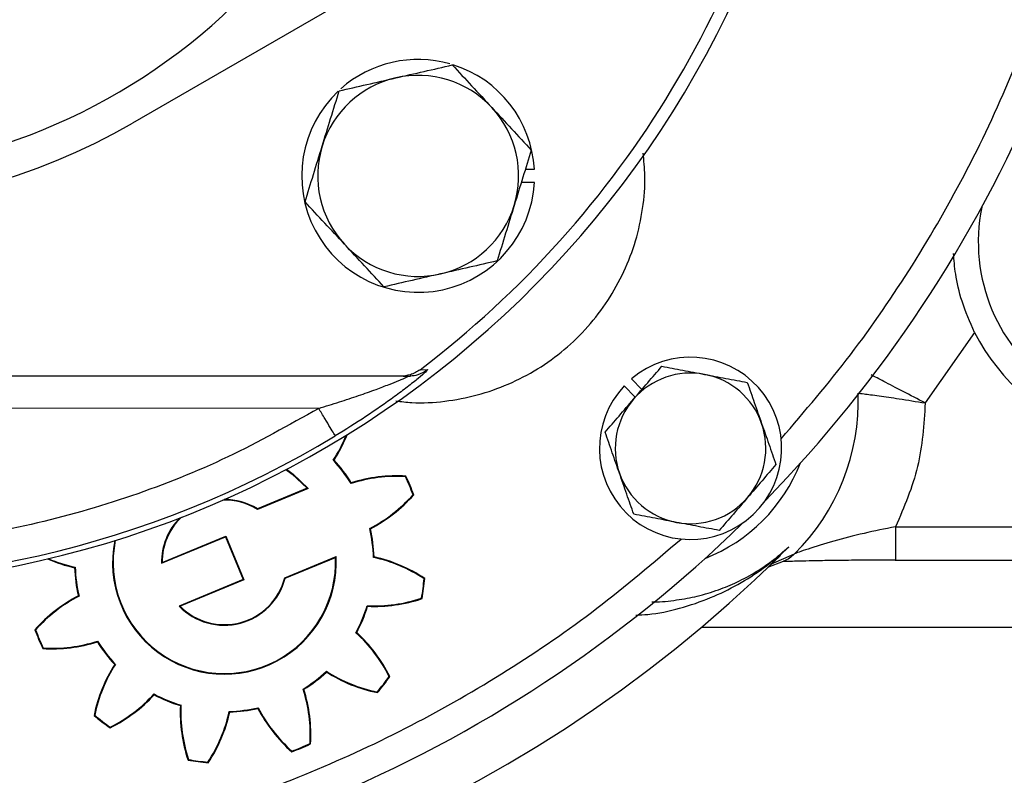
# Model space of a CAD drawing. Extents: x -1917 to 561, y -409 to 1119.
# Drawn here: x -1470 to -1466, y 471 to 474 of the extents above; entities that cross this region are included whole.
import ezdxf
from ezdxf.lldxf.tags import DXFTag

# ---------------------------------------------------------------- set-up
doc = ezdxf.new("R2010")
doc.units = 0
doc.header["$LTSCALE"] = 0.25
doc.header["$MEASUREMENT"] = 0
doc.linetypes.add('CENTER', pattern=[0.6, 0.375, -0.075, 0.075, -0.075])
doc.layers.add('CENTER', color=4, linetype='CENTERX2')
doc.layers.add('OBJECT', color=1, linetype='CONTINUOUS')
tags = doc.linetypes.add('CENTERX2', pattern=[4, 2.5, -0.5, 0.5, -0.5]).pattern_tags.tags
tags[10:11] = [DXFTag(74, 4), DXFTag(75, 0), DXFTag(340, '0'), DXFTag(46, 1.0), DXFTag(50, 0.0), DXFTag(44, 0.0), DXFTag(45, 0.0)]
tags[8:9] = [DXFTag(74, 4), DXFTag(75, 0), DXFTag(340, '0'), DXFTag(46, 1.0), DXFTag(50, 0.0), DXFTag(44, 0.0), DXFTag(45, 0.0)]
tags[6:7] = [DXFTag(74, 4), DXFTag(75, 0), DXFTag(340, '0'), DXFTag(46, 1.0), DXFTag(50, 0.0), DXFTag(44, 0.0), DXFTag(45, 0.0)]
tags[4:5] = [DXFTag(74, 4), DXFTag(75, 0), DXFTag(340, '0'), DXFTag(46, 1.0), DXFTag(50, 0.0), DXFTag(44, 0.0), DXFTag(45, 0.0)]

msp = doc.modelspace()

# ---------------------------------------------------------------- linework, layer by layer
at = {"layer": 'CENTER', "color": 4}
msp.add_circle((-1471.31936, 459.48899), 24.54209, dxfattribs=at)
at = {"layer": 'CENTER', "color": 4, "linetype": 'CENTER'}
msp.add_circle((-1471.31936, 459.48899), 24.54209, dxfattribs=at)
at = {"layer": 'CENTER', "color": 4, "linetype": 'CENTER', "ltscale": 3}
for radius in [24.54209, 19.12386]:
    msp.add_circle((-1471.31936, 459.48899), radius, dxfattribs=at)
at = {"layer": 'OBJECT'}
for p, q in [((-1467.6647, 474.62606), (-1469.9941, 473.28118)), ((-1468.3587, 473.09015), (-1468.32112, 473.09015)), ((-1468.32112, 473.03438), (-1468.37588, 473.03438)), ((-1466.48851, 472.41071), (-1466.69417, 472.11719)), ((-1468.79689, 472.25579), (-1468.76639, 472.25625)), ((-1468.87829, 472.22842), (-1471.46879, 472.23005)), ((-1468.848, 472.22841), (-1468.87829, 472.22842)), ((-1468.86793, 472.22883), (-1468.83753, 472.22882)), ((-1467.91645, 472.2176), (-1467.87413, 472.17296)), ((-1467.90164, 472.14102), (-1467.94689, 472.18874)), ((-1469.21894, 472.09477), (-1471.46888, 472.09618)), ((-1469.15828, 471.87863), (-1469.15521, 471.87891)), ((-1468.85762, 471.81074), (-1468.85604, 471.81309)), ((-1469.26249, 471.7618), (-1469.47437, 471.67404)), ((-1469.26658, 471.76274), (-1469.47415, 471.67677)), ((-1469.26249, 471.7618), (-1469.26658, 471.76274)), ((-1469.0843, 471.78222), (-1469.08323, 471.78511)), ((-1468.8263, 471.73513), (-1468.82352, 471.73459)), ((-1469.47415, 471.67677), (-1469.47437, 471.67404)), ((-1469.00396, 471.59372), (-1469.00675, 471.59501)), ((-1466.81734, 471.60196), (-1465.61082, 471.60196)), ((-1469.8735, 471.44996), (-1469.60753, 471.56012)), ((-1469.8711, 471.45359), (-1469.60622, 471.56331)), ((-1469.60622, 471.56331), (-1469.60753, 471.56012)), ((-1469.60753, 471.56012), (-1469.53378, 471.38207)), ((-1469.60622, 471.56331), (-1469.5306, 471.38075)), ((-1467.26167, 471.51891), (-1467.33632, 471.44582)), ((-1467.26167, 471.51891), (-1467.29836, 471.48398)), ((-1469.36054, 471.38966), (-1469.14689, 471.47815)), ((-1469.35848, 471.38787), (-1469.14915, 471.47458)), ((-1469.14689, 471.47815), (-1469.14915, 471.47458)), ((-1468.99089, 471.47453), (-1468.98852, 471.4765)), ((-1467.33632, 471.44582), (-1467.23876, 471.48876)), ((-1466.81886, 471.46252), (-1465.61082, 471.46252)), ((-1470.23262, 471.43362), (-1470.23498, 471.43165)), ((-1469.8711, 471.45359), (-1469.8735, 471.44996)), ((-1467.34952, 471.43413), (-1467.28386, 471.45898)), ((-1469.53378, 471.38207), (-1469.79975, 471.2719)), ((-1469.5306, 471.38075), (-1469.79548, 471.27103)), ((-1469.5306, 471.38075), (-1469.53378, 471.38207)), ((-1469.36054, 471.38966), (-1469.35848, 471.38787)), ((-1468.78032, 471.38589), (-1468.77777, 471.38713)), ((-1470.21675, 471.31314), (-1470.21955, 471.31443)), ((-1468.791, 471.30475), (-1468.78886, 471.30289)), ((-1469.79975, 471.2719), (-1469.79548, 471.27103)), ((-1469.01734, 471.27363), (-1469.01556, 471.27111)), ((-1467.62589, 471.18413), (-1466.15995, 471.18413)), ((-1470.39721, 471.17302), (-1470.39999, 471.17356)), ((-1469.06384, 471.16136), (-1469.06081, 471.16188)), ((-1470.36589, 471.0974), (-1470.36747, 471.09505)), ((-1470.13921, 471.12592), (-1470.14027, 471.12303)), ((-1470.06523, 471.02952), (-1470.0683, 471.02923)), ((-1469.1872, 471.00059), (-1469.18692, 470.99753)), ((-1468.9258, 470.97931), (-1468.92298, 470.97911)), ((-1469.90447, 470.90616), (-1469.90395, 470.90313)), ((-1469.28361, 470.92662), (-1469.28072, 470.92555)), ((-1468.97563, 470.91437), (-1468.9747, 470.9117)), ((-1469.7922, 470.85966), (-1469.79471, 470.85788)), ((-1469.47081, 470.84907), (-1469.4721, 470.84628)), ((-1470.15145, 470.81794), (-1470.15413, 470.81702)), ((-1469.5913, 470.83321), (-1469.58933, 470.83084)), ((-1470.08652, 470.76812), (-1470.08672, 470.76529)), ((-1469.25508, 470.69994), (-1469.25274, 470.69835)), ((-1469.3307, 470.66862), (-1469.33124, 470.66584)), ((-1469.76108, 470.63332), (-1469.76293, 470.63118)), ((-1469.67994, 470.62264), (-1469.6787, 470.62009))]:
    msp.add_line(p, q, dxfattribs=at)
at = {"layer": 'OBJECT', "flags": 128}
for points in [[(-1469.35561, 471.83983), (-1469.32984, 471.82142), (-1469.26658, 471.76274)], [(-1469.35316, 471.84112), (-1469.32583, 471.8214), (-1469.26249, 471.7618)]]:
    msp.add_lwpolyline(points, dxfattribs=at)
at = {"layer": 'OBJECT'}
for centre, radius in [((-1471.31936, 459.48257), 26.00624), ((-1471.31936, 459.48899), 25.44847)]:
    msp.add_circle(centre, radius, dxfattribs=at)
for centre, radius, start, end in [((-1471.31936, 475.57661), 2.50999, 67.25999, 56.74001), ((-1471.31936, 475.57661), 5.53312, 315.69497, 358.55456), ((-1471.31936, 475.57661), 4.22135, 189.05405, 350.87258), ((-1471.31936, 475.57661), 4.17021, 307.22008, 350.57931), ((-1468.80502, 473.06227), 0.48471, 74.14328, 131.53459), ((-1468.80502, 473.06227), 0.48471, 3.29847, 72.68046), ((-1468.80502, 473.06227), 0.41833, 42.87752, 102.87752), ((-1468.80502, 473.06227), 0.41833, 102.87752, 162.87752), ((-1468.80502, 473.06227), 0.48471, 133.32226, 356.70153), ((-1468.80502, 473.06227), 0.41833, 342.87752, 42.87752), ((-1471.31936, 475.57661), 2.65053, 240, 300), ((-1468.80502, 473.06227), 0.41833, 162.87752, 222.87752), ((-1468.80502, 473.06227), 0.41833, 282.87752, 342.87752), ((-1465.74162, 472.78773), 0.7318, 168.60475, 236.84238), ((-1468.80502, 473.06227), 0.41833, 222.87752, 282.87752), ((-1465.74162, 472.78773), 0.83666, 206.78404, 300.88735), ((-1467.6711, 471.92835), 0.37929, 136.64425, 130.30478), ((-1467.6711, 471.92835), 0.31347, 79.25697, 139.25697), ((-1467.6711, 471.92835), 0.31347, 19.25697, 79.25697), ((-1467.6711, 471.92835), 0.31347, 139.25697, 199.25697), ((-1467.86831, 472.12555), 0.89545, 314.67244, 2.07408), ((-1467.6711, 471.92835), 0.31347, 319.25697, 19.25697), ((-1471.31936, 475.57661), 4.20006, 264.58178, 301.10056), ((-1469.68809, 472.21789), 0.62913, 327.36677, 338.0768), ((-1469.68809, 472.21789), 0.63156, 327.53836, 338.37532), ((-1469.61175, 471.45407), 0.6212, 31.88721, 43.11357), ((-1469.61175, 471.45407), 0.62363, 32.06098, 42.9398), ((-1467.86831, 472.12555), 0.70398, 291.47281, 338.52719), ((-1468.89372, 471.18265), 0.62913, 86.70999, 107.63318), ((-1468.89372, 471.18265), 0.63156, 86.5789, 107.4616), ((-1469.61175, 471.45407), 0.83423, 19.68874, 25.31189), ((-1469.61175, 471.45407), 0.83666, 19.58982, 25.4108), ((-1467.6711, 471.92835), 0.31347, 199.25697, 259.25697), ((-1469.61175, 471.45407), 0.25934, 58.01344, 91.35591), ((-1469.61175, 471.45407), 0.26178, 58.28829, 90.0998), ((-1469.29596, 472.15373), 0.62913, 297.36742, 318.2906), ((-1469.29596, 472.15373), 0.63156, 297.539, 318.4217), ((-1467.6711, 471.92835), 0.31347, 259.25697, 319.25697), ((-1469.61175, 471.45407), 0.26178, 134.9002, 180.90074), ((-1469.61175, 471.45407), 0.25934, 133.64409, 180.10705), ((-1471.31936, 475.57661), 5.53312, 270.69497, 314.30503), ((-1469.61175, 471.45407), 0.6212, 1.8872, 13.11343), ((-1469.61175, 471.45407), 0.62363, 2.06097, 12.93966), ((-1469.61175, 471.45407), 0.46549, 168.74796, 2.9656), ((-1469.61175, 471.45407), 0.46305, 168.58419, 2.53849), ((-1471.31936, 475.57661), 5.73895, 225.510981, 314.494161), ((-1470.09788, 472.04815), 0.63156, 246.62439, 257.46209), ((-1470.09788, 472.04815), 0.62913, 246.92291, 257.63368), ((-1469.12563, 470.86), 0.62913, 56.71057, 77.63369), ((-1469.12563, 470.86), 0.63156, 56.57947, 77.46211), ((-1469.61175, 471.45407), 0.62363, 182.06058, 192.93953), ((-1469.61175, 471.45407), 0.6212, 181.88681, 193.1133), ((-1469.61175, 471.45407), 0.26178, 224.09865, 345.35183), ((-1469.61175, 471.45407), 0.25934, 224.89233, 345.61868), ((-1469.61175, 471.45407), 0.83423, 349.68857, 355.31203), ((-1469.61175, 471.45407), 0.83666, 349.58965, 355.41095), ((-1469.92756, 470.75441), 0.63156, 117.53777, 138.42032), ((-1469.92756, 470.75441), 0.62913, 117.36618, 138.28922), ((-1468.98843, 471.90209), 0.62913, 267.36666, 288.28974), ((-1468.98843, 471.90209), 0.63156, 267.53825, 288.42084), ((-1469.61175, 471.45407), 0.6212, 331.88706, 343.11351), ((-1469.61175, 471.45407), 0.62363, 332.06083, 342.93974), ((-1469.61175, 471.45407), 0.83666, 199.58936, 205.4113), ((-1469.61175, 471.45407), 0.83423, 199.68827, 205.31239), ((-1469.48779, 470.69652), 0.62913, 26.71062, 47.63372), ((-1469.48779, 470.69652), 0.63156, 26.57952, 47.46214), ((-1470.3298, 471.72549), 0.63156, 266.58023, 287.4628), ((-1470.3298, 471.72549), 0.62913, 266.71133, 287.63439), ((-1469.61175, 471.45407), 0.62363, 212.06117, 222.93971), ((-1469.61175, 471.45407), 0.6212, 211.8874, 223.11348), ((-1469.53541, 470.69025), 0.63156, 147.53846, 168.42108), ((-1469.53541, 470.69025), 0.62913, 147.36688, 168.28998), ((-1469.61175, 471.45407), 0.6212, 301.88702, 313.11301), ((-1469.61175, 471.45407), 0.62363, 302.06079, 312.93924), ((-1468.84794, 471.53041), 0.62913, 237.36692, 258.29009), ((-1468.84794, 471.53041), 0.63156, 237.5385, 258.42119), ((-1469.61175, 471.45407), 0.83423, 319.6883, 325.31194), ((-1469.61175, 471.45407), 0.83666, 319.58938, 325.41086), ((-1470.3693, 471.33011), 0.63156, 296.57971, 317.46231), ((-1470.3693, 471.33011), 0.62913, 296.71081, 317.63389), ((-1469.61175, 471.45407), 0.6212, 241.8871, 253.11358), ((-1469.61175, 471.45407), 0.62363, 242.06087, 252.93981), ((-1469.88318, 470.73603), 0.62913, 356.71088, 17.63394), ((-1469.88318, 470.73603), 0.63156, 356.57978, 17.46236), ((-1469.16373, 470.83076), 0.63156, 177.53849, 198.4211), ((-1469.16373, 470.83076), 0.62913, 177.36691, 198.29001), ((-1469.61175, 471.45407), 0.6212, 271.8865, 283.11366), ((-1468.91209, 471.13827), 0.62913, 207.3666, 228.28964), ((-1469.61175, 471.45407), 0.83666, 229.5897, 235.41095), ((-1469.61175, 471.45407), 0.83423, 229.68861, 235.31203), ((-1470.20584, 470.96794), 0.62913, 326.71098, 347.63397), ((-1470.20584, 470.96794), 0.63156, 326.57988, 347.46239), ((-1469.61175, 471.45407), 0.62363, 272.06027, 282.93989), ((-1468.91209, 471.13827), 0.63156, 207.53818, 228.42074), ((-1469.61175, 471.45407), 0.83666, 289.58973, 295.41091), ((-1469.61175, 471.45407), 0.83423, 289.68865, 295.31199), ((-1469.61175, 471.45407), 0.83666, 259.58977, 265.41055), ((-1469.61175, 471.45407), 0.83423, 259.68869, 265.31164)]:
    msp.add_arc(centre, radius, start, end, dxfattribs=at)
for points, knots in [([(-1467.29391, 471.96809), (-1467.19567, 472.08314), (-1466.9992, 472.31324), (-1466.74152, 472.68982), (-1466.51304, 473.08721), (-1466.3188, 473.5053), (-1466.16051, 473.93829), (-1466.04108, 474.38085), (-1465.957, 474.82934), (-1465.93322, 475.13096), (-1465.92133, 475.28178)], [0, 0, 0, 0, 0.1241024, 0.2482022, 0.3738727, 0.5, 0.6261273, 0.7517979, 0.8758942, 1, 1, 1, 1]), ([(-1468.89826, 473.47007), (-1468.8588, 473.47909), (-1468.77902, 473.49733), (-1468.70183, 473.51498), (-1468.66281, 473.5239)], [0, 0, 0, 0, 0.4945121, 1, 1, 1, 1]), ([(-1468.66281, 473.5239), (-1468.63612, 473.49516), (-1468.58225, 473.43714), (-1468.52656, 473.37717), (-1468.49847, 473.34691)], [0, 0, 0, 0, 0.49545895, 1, 1, 1, 1]), ([(-1469.1337, 473.41625), (-1469.09547, 473.42499), (-1469.01829, 473.44263), (-1468.93851, 473.46087), (-1468.89826, 473.47007)], [0, 0, 0, 0, 0.49546, 1, 1, 1, 1]), ([(-1469.20481, 473.18543), (-1469.1929, 473.2241), (-1469.1688, 473.30232), (-1469.14549, 473.37799), (-1469.1337, 473.41625)], [0, 0, 0, 0, 0.49451289, 1, 1, 1, 1]), ([(-1468.49847, 473.34691), (-1468.47093, 473.31725), (-1468.41524, 473.25728), (-1468.36136, 473.19925), (-1468.33413, 473.16992)], [0, 0, 0, 0, 0.4945153, 1, 1, 1, 1]), ([(-1469.27592, 472.95461), (-1469.26437, 472.9921), (-1469.24106, 473.06775), (-1469.21697, 473.14597), (-1469.20481, 473.18543)], [0, 0, 0, 0, 0.4954598, 1, 1, 1, 1]), ([(-1468.89735, 472.12577), (-1468.87532, 472.123), (-1468.808, 472.11454), (-1468.69374, 472.12201), (-1468.55862, 472.14749), (-1468.42843, 472.19308), (-1468.30618, 472.25639), (-1468.19445, 472.33673), (-1468.09607, 472.43298), (-1468.0128, 472.54256), (-1467.94596, 472.66296), (-1467.89672, 472.79165), (-1467.8676, 472.92605), (-1467.85738, 473.04926), (-1467.86529, 473.1261), (-1467.8685, 473.1574)], [0, 0, 0, 0, 0.0398402, 0.1217517, 0.2041998, 0.2863994, 0.3685552, 0.4507298, 0.5326966, 0.6148734, 0.6971091, 0.7793021, 0.8614127, 0.9435512, 1, 1, 1, 1]), ([(-1468.33413, 473.16992), (-1468.34567, 473.13244), (-1468.36898, 473.05678), (-1468.39308, 472.97856), (-1468.40523, 472.9391)], [0, 0, 0, 0, 0.4954599, 1, 1, 1, 1]), ([(-1469.11158, 472.77762), (-1469.13912, 472.80728), (-1469.1948, 472.86725), (-1469.24868, 472.92528), (-1469.27592, 472.95461)], [0, 0, 0, 0, 0.4945149, 1, 1, 1, 1]), ([(-1468.40523, 472.9391), (-1468.41715, 472.90043), (-1468.44124, 472.82222), (-1468.46456, 472.74654), (-1468.47634, 472.70828)], [0, 0, 0, 0, 0.494513, 1, 1, 1, 1]), ([(-1468.94724, 472.60063), (-1468.97393, 472.62937), (-1469.0278, 472.68739), (-1469.08348, 472.74736), (-1469.11158, 472.77762)], [0, 0, 0, 0, 0.495457, 1, 1, 1, 1]), ([(-1466.48851, 472.41071), (-1466.5077, 472.45405), (-1466.54436, 472.53684), (-1466.56961, 472.65309), (-1466.57439, 472.71199), (-1466.57664, 472.73959)], [0, 0, 0, 0, 0.3685089, 0.7039937, 1, 1, 1, 1]), ([(-1468.47634, 472.70828), (-1468.51458, 472.69954), (-1468.59176, 472.6819), (-1468.67154, 472.66366), (-1468.71179, 472.65446)], [0, 0, 0, 0, 0.4954588, 1, 1, 1, 1]), ([(-1468.71179, 472.65446), (-1468.75124, 472.64544), (-1468.83102, 472.6272), (-1468.90822, 472.60955), (-1468.94724, 472.60063)], [0, 0, 0, 0, 0.4945127, 1, 1, 1, 1]), ([(-1468.76639, 472.25625), (-1468.76621, 472.25572), (-1468.76583, 472.25465), (-1468.77611, 472.24415), (-1468.803, 472.22085), (-1468.84912, 472.18414), (-1468.92074, 472.13039), (-1469.02153, 472.05981), (-1469.10707, 472.00678), (-1469.14986, 471.98026)], [0, 0, 0, 0, 0.0610828, 0.1226595, 0.2459317, 0.3707129, 0.4961323, 0.7479527, 1, 1, 1, 1]), ([(-1468.79689, 472.25579), (-1468.80332, 472.25144), (-1468.816, 472.24284), (-1468.84313, 472.23159), (-1468.8645, 472.22967), (-1468.87829, 472.22842)], [0, 0, 0, 0, 0.2668725, 0.5265626, 1, 1, 1, 1]), ([(-1468.83775, 472.23012), (-1468.82655, 472.23121), (-1468.80067, 472.23373), (-1468.7788, 472.2481), (-1468.76639, 472.25625)], [0, 0, 0, 0, 0.4325201, 1, 1, 1, 1]), ([(-1467.9086, 472.13294), (-1467.88881, 472.15591), (-1467.84879, 472.20238), (-1467.81006, 472.24733), (-1467.79048, 472.27006)], [0, 0, 0, 0, 0.4945096, 1, 1, 1, 1]), ([(-1467.79048, 472.27006), (-1467.76161, 472.26458), (-1467.70332, 472.25352), (-1467.64307, 472.24209), (-1467.61267, 472.23632)], [0, 0, 0, 0, 0.4954574, 1, 1, 1, 1]), ([(-1469.21894, 472.09477), (-1469.19021, 472.1036), (-1469.13444, 472.12072), (-1469.05468, 472.14731), (-1468.9851, 472.17189), (-1468.92878, 472.19312), (-1468.89106, 472.20814), (-1468.86808, 472.21783), (-1468.85525, 472.22364), (-1468.84737, 472.22765), (-1468.84779, 472.22816), (-1468.848, 472.22841)], [0, 0, 0, 0, 0.2020718, 0.3923015, 0.5675576, 0.7057661, 0.8148855, 0.8694177, 0.9155294, 0.9595738, 1, 1, 1, 1]), ([(-1467.61267, 472.23632), (-1467.58288, 472.23067), (-1467.52263, 472.21924), (-1467.46433, 472.20818), (-1467.43486, 472.20259)], [0, 0, 0, 0, 0.4945117, 1, 1, 1, 1]), ([(-1467.43486, 472.20259), (-1467.42517, 472.17484), (-1467.4056, 472.11884), (-1467.38538, 472.06094), (-1467.37517, 472.03173)], [0, 0, 0, 0, 0.495456, 1, 1, 1, 1]), ([(-1466.69417, 472.11719), (-1466.72543, 472.13343), (-1466.78816, 472.16603), (-1466.87065, 472.20885), (-1466.90316, 472.22569), (-1466.91901, 472.2339)], [0, 0, 0, 0, 0.3373036, 0.6768901, 1, 1, 1, 1]), ([(-1468.02672, 471.99582), (-1468.00754, 472.01809), (-1467.96882, 472.06303), (-1467.9288, 472.1095), (-1467.9086, 472.13294)], [0, 0, 0, 0, 0.4954584, 1, 1, 1, 1]), ([(-1466.97344, 472.15796), (-1466.96792, 472.15732), (-1466.95696, 472.15605), (-1466.89139, 472.14774), (-1466.8015, 472.13499), (-1466.73133, 472.12335), (-1466.69417, 472.11719)], [0, 0, 0, 0, 0.2546569, 0.5060327, 0.7383338, 1, 1, 1, 1]), ([(-1469.21894, 472.09477), (-1469.34367, 472.02462), (-1469.59401, 471.8838), (-1469.9964, 471.72396), (-1470.41385, 471.60417), (-1470.84198, 471.5312), (-1471.27388, 471.50088), (-1471.56051, 471.51929), (-1471.70332, 471.52846)], [0, 0, 0, 0, 0.1655704, 0.3323139, 0.5000001, 0.6676942, 0.8344338, 1, 1, 1, 1]), ([(-1469.14986, 471.98026), (-1469.15122, 471.98252), (-1469.15395, 471.98704), (-1469.17007, 472.01376), (-1469.19251, 472.05096), (-1469.21013, 472.08017), (-1469.21894, 472.09477)], [0, 0, 0, 0, 0.250015, 0.5000196, 0.7500099, 1, 1, 1, 1]), ([(-1466.69417, 472.11719), (-1466.69998, 472.0278), (-1466.7116, 471.84902), (-1466.78209, 471.68431), (-1466.81734, 471.60196)], [0, 0, 0, 0, 0.5000014, 1, 1, 1, 1]), ([(-1467.96704, 471.82496), (-1467.97704, 471.85359), (-1467.99726, 471.91149), (-1468.01683, 471.9675), (-1468.02672, 471.99582)], [0, 0, 0, 0, 0.494512, 1, 1, 1, 1]), ([(-1467.37517, 472.03173), (-1467.36517, 472.0031), (-1467.34495, 471.94521), (-1467.32538, 471.88919), (-1467.31549, 471.86088)], [0, 0, 0, 0, 0.494512, 1, 1, 1, 1]), ([(-1467.31549, 471.86088), (-1467.33467, 471.83861), (-1467.37339, 471.79366), (-1467.41341, 471.7472), (-1467.43361, 471.72376)], [0, 0, 0, 0, 0.4954584, 1, 1, 1, 1]), ([(-1467.90735, 471.65411), (-1467.91704, 471.68186), (-1467.93661, 471.73786), (-1467.95683, 471.79575), (-1467.96704, 471.82496)], [0, 0, 0, 0, 0.4954563, 1, 1, 1, 1]), ([(-1467.43361, 471.72376), (-1467.4534, 471.70078), (-1467.49342, 471.65432), (-1467.53215, 471.60936), (-1467.55173, 471.58664)], [0, 0, 0, 0, 0.4945112, 1, 1, 1, 1]), ([(-1467.72954, 471.62037), (-1467.75933, 471.62602), (-1467.81958, 471.63746), (-1467.87788, 471.64852), (-1467.90735, 471.65411)], [0, 0, 0, 0, 0.4945132, 1, 1, 1, 1]), ([(-1467.55173, 471.58664), (-1467.5806, 471.59212), (-1467.63889, 471.60317), (-1467.69914, 471.6146), (-1467.72954, 471.62037)], [0, 0, 0, 0, 0.4954587, 1, 1, 1, 1]), ([(-1466.81734, 471.60196), (-1466.86183, 471.59319), (-1466.95255, 471.57529), (-1467.07747, 471.54212), (-1467.16765, 471.5144), (-1467.22253, 471.49613), (-1467.23347, 471.49116), (-1467.23876, 471.48876)], [0, 0, 0, 0, 0.2494337, 0.5086567, 0.766424, 0.8872835, 1, 1, 1, 1]), ([(-1466.81734, 471.60196), (-1466.81734, 471.59263), (-1466.81734, 471.57397), (-1466.81734, 471.54711), (-1466.81734, 471.52246), (-1466.81734, 471.50095), (-1466.81734, 471.48365), (-1466.81734, 471.47088), (-1466.81734, 471.46683), (-1466.81734, 471.46487)], [0, 0, 0, 0, 0.144102, 0.2881998, 0.432318, 0.576417, 0.7205351, 0.8645998, 1, 1, 1, 1]), ([(-1471.02454, 470.17857), (-1470.87373, 470.19046), (-1470.5721, 470.21425), (-1470.12361, 470.29832), (-1469.68105, 470.41775), (-1469.24806, 470.57604), (-1468.82996, 470.77028), (-1468.43258, 470.99876), (-1468.056, 471.25644), (-1467.8259, 471.45291), (-1467.71085, 471.55115)], [0, 0, 0, 0, 0.12410258, 0.24820209, 0.37387265, 0.49999997, 0.62612744, 0.75179791, 0.87589429, 1, 1, 1, 1]), ([(-1467.89854, 471.23455), (-1467.88208, 471.23523), (-1467.81928, 471.23781), (-1467.7144, 471.26173), (-1467.5886, 471.30344), (-1467.47288, 471.36042), (-1467.36271, 471.4301), (-1467.2967, 471.48813), (-1467.26167, 471.51891)], [0, 0, 0, 0, 0.065617, 0.2504764, 0.4414226, 0.6202098, 0.7985028, 1, 1, 1, 1]), ([(-1467.8322, 471.28996), (-1467.82979, 471.28988), (-1467.79424, 471.28868), (-1467.73074, 471.29621), (-1467.64024, 471.31253), (-1467.55648, 471.33808), (-1467.47451, 471.37216), (-1467.40091, 471.41223), (-1467.3282, 471.46082), (-1467.28526, 471.49832), (-1467.26167, 471.51891)], [0, 0, 0, 0, 0.0105018, 0.1547798, 0.2894335, 0.4353877, 0.5689708, 0.7172256, 0.8446633, 1, 1, 1, 1]), ([(-1467.23876, 471.48876), (-1467.24558, 471.48286), (-1467.25922, 471.47106), (-1467.27515, 471.46141), (-1467.28384, 471.45885), (-1467.2839, 471.45884)], [0, 0, 0, 0, 0.4985449, 0.9970098, 1, 1, 1, 1]), ([(-1467.28253, 471.45886), (-1467.28178, 471.45871), (-1467.27999, 471.45834), (-1467.25648, 471.45931), (-1467.2176, 471.4604), (-1467.16282, 471.46163), (-1467.09437, 471.46275), (-1467.01242, 471.46374), (-1466.91867, 471.46455), (-1466.85163, 471.46479), (-1466.81734, 471.46491)], [0, 0, 0, 0, 0.0728708, 0.174968, 0.288331, 0.412817, 0.5468583, 0.689875, 0.8413782, 1, 1, 1, 1]), ([(-1466.81734, 471.46487), (-1466.81734, 471.46472), (-1466.81734, 471.46207), (-1466.81734, 471.46234), (-1466.81734, 471.4626)], [0, 0, 0, 0, 0.0571247, 1, 1, 1, 1])]:
    msp.add_open_spline(points, degree=3, knots=knots, dxfattribs=at)

doc.saveas('drawing.dxf')
